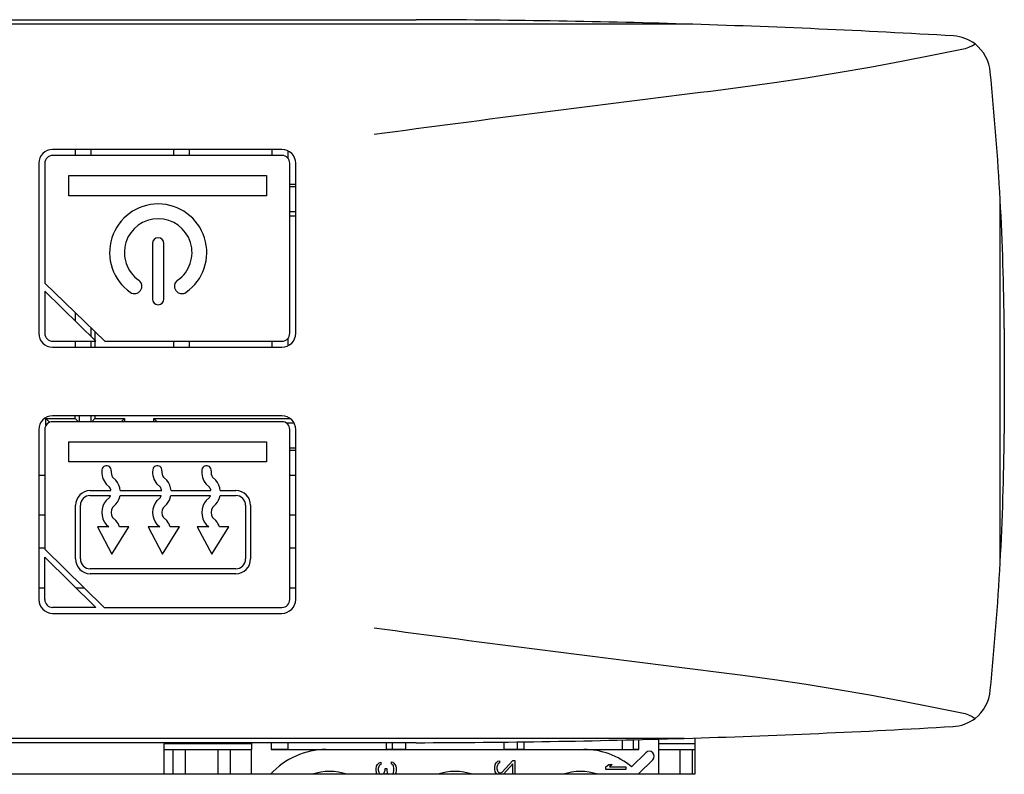
# Model space of a CAD drawing. Units: millimetres. Extents: x 236 to 17191, y -639 to 11880.
# Drawn here: x 9555 to 9605, y 9966 to 10005 of the extents above; entities that cross this region are included whole.
import ezdxf

# ---------------------------------------------------------------- set-up
doc = ezdxf.new("R2010")
doc.units = ezdxf.units.MM

msp = doc.modelspace()

# ---------------------------------------------------------------- linework, layer by layer
at = {"color": 7, "linetype": 'Continuous'}
for p, q in [((9512.113, 10004.76), (9575.454, 10004.76)), ((9589.077, 10004.54), (9435.149, 10004.54)), ((9603.354, 10003.283), (9601.741, 10002.947)), ((9603.533, 10003.338), (9603.354, 10003.283)), ((9603.709, 10003.426), (9603.533, 10003.338)), ((9603.709, 10003.426), (9603.86, 10003.524)), ((9601.741, 10002.947), (9600.128, 10002.63)), ((9598.514, 10002.331), (9596.899, 10002.051)), ((9600.128, 10002.63), (9598.514, 10002.331)), ((9595.283, 10001.789), (9593.666, 10001.546)), ((9596.899, 10002.051), (9595.283, 10001.789)), ((9592.049, 10001.321), (9590.431, 10001.115)), ((9593.666, 10001.546), (9592.049, 10001.321)), ((9568.622, 9998.153), (9556.962, 9998.153)), ((9568.622, 9997.853), (9556.962, 9997.853)), ((9558.113, 9998.153), (9558.113, 9997.979)), ((9558.113, 9997.979), (9558.113, 9997.853)), ((9558.913, 9998.153), (9558.913, 9997.979)), ((9558.913, 9997.979), (9558.913, 9997.853)), ((9563.113, 9998.153), (9563.113, 9997.979)), ((9563.113, 9997.979), (9563.113, 9997.853)), ((9563.913, 9998.153), (9563.913, 9997.979)), ((9563.913, 9997.979), (9563.913, 9997.853)), ((9568.113, 9998.153), (9568.113, 9997.979)), ((9568.113, 9997.979), (9568.113, 9997.853)), ((9568.913, 9998.09), (9568.913, 9997.979)), ((9568.913, 9997.979), (9568.913, 9997.728)), ((9556.262, 9997.453), (9556.262, 9988.804)), ((9556.562, 9997.453), (9556.562, 9991.35)), ((9569.022, 9988.804), (9569.022, 9997.453)), ((9569.322, 9988.804), (9569.322, 9997.453)), ((9557.793, 9995.807), (9557.793, 9996.827)), ((9557.793, 9996.827), (9567.843, 9996.827)), ((9567.843, 9996.827), (9567.843, 9995.807)), ((9569.022, 9996.39), (9569.322, 9996.39)), ((9569.022, 9996.269), (9569.322, 9996.269)), ((9567.843, 9995.807), (9557.793, 9995.807)), ((9605.139, 9977.144), (9605.139, 9995.594)), ((9569.322, 9994.982), (9569.022, 9994.982)), ((9569.322, 9994.772), (9569.022, 9994.772)), ((9562.044, 9993.377), (9562.044, 9990.549)), ((9562.617, 9990.549), (9562.617, 9993.377)), ((9556.562, 9991.35), (9559.61, 9988.404)), ((9559.155, 9988.404), (9556.562, 9990.955)), ((9556.562, 9990.955), (9556.562, 9988.804)), ((9558.113, 9989.851), (9558.113, 9989.429)), ((9558.913, 9989.077), (9558.913, 9988.642)), ((9559.11, 9988.886), (9559.11, 9988.447)), ((9605.349, 9989.05), (9605.349, 9983.688)), ((9556.962, 9988.404), (9559.155, 9988.404)), ((9558.113, 9988.404), (9558.113, 9988.269)), ((9558.113, 9988.269), (9558.113, 9988.104)), ((9558.913, 9988.404), (9558.913, 9988.269)), ((9558.913, 9988.269), (9558.913, 9988.104)), ((9559.11, 9988.404), (9559.11, 9988.104)), ((9559.61, 9988.404), (9568.622, 9988.404)), ((9563.113, 9988.404), (9563.113, 9988.269)), ((9563.113, 9988.269), (9563.113, 9988.104)), ((9563.913, 9988.404), (9563.913, 9988.269)), ((9563.913, 9988.269), (9563.913, 9988.104)), ((9568.113, 9988.404), (9568.113, 9988.269)), ((9568.113, 9988.269), (9568.113, 9988.104)), ((9568.913, 9988.53), (9568.913, 9988.269)), ((9568.913, 9988.269), (9568.913, 9988.167)), ((9556.962, 9988.104), (9568.622, 9988.104)), ((9556.805, 9984.277), (9556.616, 9984.466)), ((9556.616, 9984.11), (9556.616, 9984.466)), ((9556.616, 9984.466), (9558.116, 9984.466)), ((9568.622, 9984.609), (9556.962, 9984.609)), ((9568.622, 9984.309), (9556.962, 9984.309)), ((9558.116, 9984.466), (9558.116, 9984.609)), ((9558.273, 9984.309), (9558.116, 9984.466)), ((9558.326, 9984.309), (9558.326, 9984.609)), ((9558.901, 9984.609), (9558.901, 9984.309)), ((9558.953, 9984.309), (9559.11, 9984.466)), ((9559.11, 9984.609), (9559.11, 9984.466)), ((9559.11, 9984.466), (9560.61, 9984.466)), ((9560.453, 9984.309), (9560.61, 9984.466)), ((9560.61, 9984.466), (9560.61, 9984.309)), ((9562.273, 9984.309), (9562.116, 9984.466)), ((9562.116, 9984.309), (9562.116, 9984.466)), ((9562.116, 9984.466), (9569.045, 9984.466)), ((9568.82, 9984.256), (9569.229, 9984.256)), ((9556.262, 9983.909), (9556.262, 9975.259)), ((9556.562, 9983.909), (9556.562, 9977.83)), ((9569.022, 9975.259), (9569.022, 9983.909)), ((9569.322, 9975.259), (9569.322, 9983.909)), ((9557.793, 9982.262), (9557.793, 9983.282)), ((9557.793, 9983.282), (9567.843, 9983.282)), ((9567.843, 9983.282), (9567.843, 9982.262)), ((9569.322, 9982.969), (9569.022, 9982.969)), ((9569.322, 9982.848), (9569.022, 9982.848)), ((9567.843, 9982.262), (9557.793, 9982.262)), ((9556.262, 9981.593), (9556.562, 9981.593)), ((9560.012, 9981.485), (9560.183, 9981.327)), ((9562.594, 9981.485), (9562.765, 9981.327)), ((9565.094, 9981.485), (9565.264, 9981.327)), ((9569.022, 9981.593), (9569.322, 9981.593)), ((9558.876, 9980.804), (9559.928, 9980.804)), ((9559.859, 9980.975), (9559.688, 9981.132)), ((9560.403, 9980.804), (9562.509, 9980.804)), ((9562.441, 9980.975), (9562.27, 9981.132)), ((9562.984, 9980.804), (9565.009, 9980.804)), ((9564.94, 9980.975), (9564.769, 9981.132)), ((9565.484, 9980.804), (9566.277, 9980.804)), ((9558.876, 9980.554), (9559.906, 9980.554)), ((9559.859, 9980.46), (9559.688, 9980.303)), ((9560.393, 9980.554), (9562.488, 9980.554)), ((9562.441, 9980.46), (9562.27, 9980.303)), ((9562.974, 9980.554), (9564.988, 9980.554)), ((9564.94, 9980.46), (9564.769, 9980.303)), ((9565.474, 9980.554), (9566.277, 9980.554)), ((9558.126, 9977.324), (9558.126, 9980.054)), ((9558.376, 9977.324), (9558.376, 9980.054)), ((9560.012, 9979.951), (9560.183, 9980.108)), ((9562.594, 9979.951), (9562.765, 9980.108)), ((9565.094, 9979.951), (9565.264, 9980.108)), ((9566.777, 9980.054), (9566.777, 9977.324)), ((9567.027, 9980.054), (9567.027, 9977.324)), ((9556.562, 9979.545), (9556.262, 9979.545)), ((9560.183, 9979.278), (9560.012, 9979.436)), ((9562.765, 9979.278), (9562.594, 9979.436)), ((9565.264, 9979.278), (9565.094, 9979.436)), ((9569.322, 9979.545), (9569.022, 9979.545)), ((9559.236, 9978.955), (9559.974, 9977.562)), ((9559.827, 9978.955), (9559.236, 9978.955)), ((9559.688, 9979.083), (9559.827, 9978.955)), ((9559.974, 9977.562), (9560.835, 9978.955)), ((9560.835, 9978.955), (9560.362, 9978.955)), ((9561.818, 9978.955), (9562.556, 9977.562)), ((9562.409, 9978.955), (9561.818, 9978.955)), ((9562.27, 9979.083), (9562.409, 9978.955)), ((9562.556, 9977.562), (9563.416, 9978.955)), ((9563.416, 9978.955), (9562.944, 9978.955)), ((9564.318, 9978.955), (9565.055, 9977.562)), ((9564.909, 9978.955), (9564.318, 9978.955)), ((9564.769, 9979.083), (9564.909, 9978.955)), ((9565.055, 9977.562), (9565.916, 9978.955)), ((9565.916, 9978.955), (9565.444, 9978.955)), ((9556.262, 9977.893), (9556.562, 9977.893)), ((9556.562, 9977.83), (9559.583, 9974.859)), ((9569.022, 9977.893), (9569.322, 9977.893)), ((9556.562, 9977.41), (9559.155, 9974.859)), ((9556.562, 9975.259), (9556.562, 9977.41)), ((9566.277, 9976.824), (9558.876, 9976.824)), ((9566.277, 9976.574), (9558.876, 9976.574)), ((9556.562, 9975.845), (9556.262, 9975.845)), ((9558.581, 9975.845), (9558.153, 9975.845)), ((9569.322, 9975.845), (9569.022, 9975.845)), ((9559.155, 9974.859), (9556.962, 9974.859)), ((9559.583, 9974.859), (9568.622, 9974.859)), ((9556.962, 9974.559), (9568.622, 9974.559)), ((9590.431, 9971.623), (9592.049, 9971.417)), ((9592.049, 9971.417), (9593.666, 9971.192)), ((9593.666, 9971.192), (9595.283, 9970.949)), ((9595.283, 9970.949), (9596.899, 9970.687)), ((9596.899, 9970.687), (9598.514, 9970.407)), ((9598.514, 9970.407), (9600.128, 9970.108)), ((9600.128, 9970.108), (9601.741, 9969.791)), ((9601.741, 9969.791), (9603.354, 9969.455)), ((9603.354, 9969.455), (9603.533, 9969.4)), ((9603.533, 9969.4), (9603.709, 9969.312)), ((9603.709, 9969.312), (9603.86, 9969.215)), ((9589.077, 9968.198), (9435.149, 9968.198)), ((9589.613, 9968.215), (9589.613, 9966.369)), ((9575.454, 9967.978), (9512.113, 9967.978)), ((9567.072, 9967.92), (9562.622, 9967.92)), ((9562.622, 9967.92), (9562.622, 9966.369)), ((9567.072, 9967.978), (9567.072, 9967.63)), ((9568.072, 9967.978), (9568.072, 9967.63)), ((9568.922, 9967.978), (9568.922, 9967.63)), ((9573.922, 9967.978), (9573.922, 9967.63)), ((9574.247, 9967.64), (9574.247, 9967.978)), ((9574.922, 9967.63), (9574.922, 9967.978)), ((9579.922, 9967.63), (9579.922, 9968.008)), ((9580.597, 9967.64), (9580.597, 9968.016)), ((9580.922, 9968.02), (9580.922, 9967.63)), ((9585.922, 9968.113), (9585.922, 9967.63)), ((9586.49, 9967.64), (9586.49, 9968.127)), ((9586.772, 9967.63), (9586.772, 9968.134)), ((9587.772, 9968.16), (9587.772, 9967.63)), ((9589.613, 9967.92), (9587.772, 9967.92)), ((9562.622, 9967.64), (9563.071, 9967.64)), ((9563.071, 9967.64), (9563.071, 9966.369)), ((9563.071, 9967.64), (9563.706, 9967.64)), ((9563.706, 9967.64), (9563.706, 9966.369)), ((9563.706, 9967.64), (9565.357, 9967.64)), ((9565.357, 9967.64), (9565.992, 9967.64)), ((9565.357, 9967.64), (9565.357, 9966.369)), ((9565.992, 9967.64), (9565.992, 9966.369)), ((9565.992, 9967.64), (9567.072, 9967.64)), ((9567.072, 9966.369), (9567.072, 9967.63)), ((9568.922, 9967.64), (9568.072, 9967.64)), ((9568.072, 9967.63), (9570.872, 9967.63)), ((9570.872, 9967.63), (9583.972, 9967.63)), ((9574.922, 9967.64), (9573.922, 9967.64)), ((9580.922, 9967.64), (9579.922, 9967.64)), ((9583.972, 9967.63), (9586.772, 9967.63)), ((9587.119, 9967.467), (9586.402, 9966.751)), ((9586.772, 9967.64), (9586.49, 9967.64)), ((9587.772, 9967.64), (9588.852, 9967.64)), ((9587.772, 9967.63), (9587.772, 9966.369)), ((9588.852, 9967.64), (9589.487, 9967.64)), ((9588.852, 9967.64), (9588.852, 9966.369)), ((9589.487, 9967.64), (9589.613, 9967.64)), ((9589.487, 9967.64), (9589.487, 9966.369)), ((9573.411, 9966.644), (9573.433, 9966.792)), ((9573.433, 9966.792), (9573.476, 9966.876)), ((9573.476, 9966.876), (9573.562, 9966.961)), ((9573.541, 9966.771), (9573.519, 9966.665)), ((9573.519, 9966.665), (9573.519, 9966.58)), ((9573.584, 9966.834), (9573.541, 9966.771)), ((9573.562, 9966.961), (9573.649, 9966.982)), ((9573.649, 9966.876), (9573.584, 9966.834)), ((9573.649, 9966.982), (9573.649, 9966.876)), ((9573.865, 9966.58), (9573.865, 9966.665)), ((9573.865, 9966.665), (9573.951, 9966.665)), ((9573.951, 9966.665), (9573.951, 9966.58)), ((9574.189, 9966.898), (9574.189, 9967.003)), ((9574.189, 9967.003), (9574.254, 9966.982)), ((9574.232, 9966.876), (9574.189, 9966.898)), ((9574.276, 9966.834), (9574.232, 9966.876)), ((9574.254, 9966.982), (9574.319, 9966.94)), ((9574.297, 9966.792), (9574.276, 9966.834)), ((9574.319, 9966.686), (9574.297, 9966.792)), ((9574.319, 9966.94), (9574.362, 9966.876)), ((9574.319, 9966.559), (9574.319, 9966.686)), ((9574.362, 9966.876), (9574.405, 9966.792)), ((9574.405, 9966.792), (9574.427, 9966.707)), ((9574.427, 9966.707), (9574.427, 9966.538)), ((9579.446, 9966.713), (9579.468, 9966.861)), ((9579.446, 9966.628), (9579.446, 9966.713)), ((9579.468, 9966.861), (9579.511, 9966.946)), ((9579.511, 9966.946), (9579.598, 9967.031)), ((9579.576, 9966.84), (9579.554, 9966.734)), ((9579.554, 9966.734), (9579.554, 9966.65)), ((9579.619, 9966.904), (9579.576, 9966.84)), ((9579.598, 9967.031), (9579.684, 9967.052)), ((9579.684, 9966.946), (9579.619, 9966.904)), ((9579.684, 9967.052), (9579.684, 9966.946)), ((9579.814, 9966.48), (9580.354, 9967.073)), ((9580.354, 9966.904), (9579.879, 9966.374)), ((9580.354, 9967.073), (9580.462, 9967.073)), ((9580.354, 9966.369), (9580.354, 9966.904)), ((9580.462, 9967.073), (9580.462, 9966.369)), ((9585.095, 9966.749), (9585.246, 9966.876)), ((9585.095, 9966.622), (9585.095, 9966.749)), ((9585.246, 9966.876), (9585.419, 9966.876)), ((9585.419, 9966.876), (9585.268, 9966.749)), ((9585.268, 9966.749), (9586.111, 9966.749)), ((9586.111, 9966.749), (9586.111, 9966.622)), ((9586.765, 9966.407), (9587.472, 9967.114)), ((9589.613, 9966.369), (9437.613, 9966.369)), ((9573.411, 9966.601), (9573.411, 9966.644)), ((9573.433, 9966.453), (9573.411, 9966.601)), ((9573.475, 9966.369), (9573.433, 9966.453)), ((9573.519, 9966.58), (9573.541, 9966.474)), ((9573.541, 9966.474), (9573.584, 9966.411)), ((9573.584, 9966.411), (9573.648, 9966.369)), ((9573.693, 9966.369), (9573.778, 9966.411)), ((9573.778, 9966.411), (9573.822, 9966.453)), ((9573.822, 9966.453), (9573.865, 9966.58)), ((9573.908, 9966.411), (9573.876, 9966.369)), ((9573.925, 9966.369), (9573.908, 9966.411)), ((9573.951, 9966.58), (9573.973, 9966.453)), ((9573.973, 9966.453), (9574.016, 9966.39)), ((9574.016, 9966.39), (9574.058, 9966.369)), ((9574.233, 9966.369), (9574.276, 9966.411)), ((9574.276, 9966.411), (9574.297, 9966.453)), ((9574.297, 9966.453), (9574.319, 9966.559)), ((9574.405, 9966.453), (9574.362, 9966.369)), ((9574.427, 9966.538), (9574.405, 9966.453)), ((9579.468, 9966.501), (9579.446, 9966.628)), ((9579.511, 9966.417), (9579.468, 9966.501)), ((9579.56, 9966.369), (9579.511, 9966.417)), ((9579.554, 9966.65), (9579.576, 9966.544)), ((9579.576, 9966.544), (9579.619, 9966.48)), ((9579.619, 9966.48), (9579.684, 9966.438)), ((9579.684, 9966.438), (9579.727, 9966.438)), ((9579.727, 9966.438), (9579.814, 9966.48)), ((9579.879, 9966.374), (9579.87, 9966.369)), ((9586.111, 9966.622), (9585.095, 9966.622))]:
    msp.add_line(p, q, dxfattribs=at)
for centre, radius, start, end in [((9574.379, 9516.88), 487.881, 89.87367, 89.87371), ((9574.379, 9516.88), 487.881, 88.27357, 89.87367), ((9574.379, 9516.88), 487.881, 86.66384, 88.27357), ((9602.639, 10001.939), 2, 52.3906, 86.2419), ((9602.639, 10001.939), 2, 4.3196, 52.3906), ((9461.748, 9987.71), 143.608, 3.14732, 5.74694), ((9794.801, 8341.076), 1672.572, 97.018455, 97.610034), ((9556.962, 9997.453), 0.7, 90, 180), ((9556.962, 9997.453), 0.4, 90, 180), ((9568.622, 9997.453), 0.7, 0, 90), ((9568.622, 9997.453), 0.4, 0, 90), ((9562.33, 9992.914), 2.471, 305, 235), ((9461.748, 9987.71), 143.608, 0.53487, 3.14732), ((9562.33, 9992.914), 1.721, 305, 235), ((9562.33, 9993.377), 0.287, 0, 180), ((9561.128, 9991.197), 0.375, 235, 55), ((9563.533, 9991.197), 0.375, 125, 305), ((9562.33, 9990.549), 0.287, 180, 0), ((9556.962, 9988.804), 0.7, 180, 270), ((9556.962, 9988.804), 0.4, 180, 270), ((9568.622, 9988.804), 0.7, 270, 360), ((9568.622, 9988.804), 0.4, 270, 360), ((9556.962, 9983.909), 0.7, 90, 180), ((9556.962, 9983.909), 0.4, 90, 180), ((9568.622, 9983.909), 0.7, 0, 90), ((9568.622, 9983.909), 0.4, 0, 90), ((9461.748, 9985.028), 143.608, 356.85268, 359.46513), ((9560.407, 9981.742), 0.943, 172.5686, 220.3068), ((9559.706, 9981.834), 0.236, 352.5686, 172.5686), ((9560.407, 9981.742), 0.471, 172.5686, 213.1262), ((9562.988, 9981.742), 0.943, 172.5686, 220.3068), ((9562.287, 9981.834), 0.236, 352.5686, 172.5686), ((9562.988, 9981.742), 0.471, 172.5686, 213.1262), ((9565.488, 9981.742), 0.943, 172.5686, 220.3068), ((9564.787, 9981.834), 0.236, 352.5686, 172.5686), ((9565.488, 9981.742), 0.471, 172.5686, 213.1262), ((9559.464, 9980.718), 0.943, 5.2335, 40.3115), ((9562.046, 9980.718), 0.943, 5.2335, 40.3115), ((9564.546, 9980.718), 0.943, 5.2335, 40.3115), ((9558.876, 9980.054), 0.75, 90, 180), ((9559.464, 9980.718), 0.471, 10.5106, 33.1175), ((9562.046, 9980.718), 0.471, 10.5106, 33.1175), ((9564.546, 9980.718), 0.471, 10.5106, 33.1175), ((9566.277, 9980.054), 0.75, 0, 90), ((9558.876, 9980.054), 0.5, 90, 180), ((9560.407, 9979.693), 0.943, 139.6932, 220.3068), ((9559.464, 9980.718), 0.471, 326.8825, 339.6347), ((9559.464, 9980.718), 0.943, 319.6885, 349.9788), ((9562.988, 9979.693), 0.943, 139.6932, 220.3068), ((9562.046, 9980.718), 0.471, 326.8825, 339.6347), ((9562.046, 9980.718), 0.943, 319.6885, 349.9788), ((9565.488, 9979.693), 0.943, 139.6932, 220.3068), ((9564.546, 9980.718), 0.471, 326.8825, 339.6347), ((9564.546, 9980.718), 0.943, 319.6885, 349.9788), ((9566.277, 9980.054), 0.5, 0, 90), ((9560.407, 9979.693), 0.471, 146.8738, 213.1262), ((9562.988, 9979.693), 0.471, 146.8738, 213.1262), ((9565.488, 9979.693), 0.471, 146.8738, 213.1262), ((9559.464, 9978.669), 0.943, 17.7189, 40.3115), ((9562.046, 9978.669), 0.943, 17.7189, 40.3115), ((9564.546, 9978.669), 0.943, 17.7189, 40.3115), ((9558.876, 9977.324), 0.75, 180, 270), ((9558.876, 9977.324), 0.5, 180, 270), ((9566.277, 9977.324), 0.5, 270, 0), ((9566.277, 9977.324), 0.75, 270, 0), ((9461.748, 9985.028), 143.608, 354.25306, 356.85268), ((9556.962, 9975.259), 0.7, 180, 270), ((9556.962, 9975.259), 0.4, 180, 270), ((9568.622, 9975.259), 0.7, 270, 360), ((9568.622, 9975.259), 0.4, 270, 360), ((9794.801, 11631.662), 1672.572, 262.389966, 262.981545), ((9602.639, 9970.799), 2, 307.6094, 355.6804), ((9602.639, 9970.799), 2, 272.9107, 307.6094), ((9574.379, 10455.858), 487.881, 271.72643, 273.33268), ((9574.379, 10455.858), 487.881, 270.12633, 271.72643), ((9574.379, 10455.858), 487.881, 270.12629, 270.12633), ((9570.872, 9963.83), 3.8, 90, 138.0715), ((9583.972, 9963.83), 3.8, 50.2427, 90), ((9587.295, 9967.291), 0.25, 315, 135), ((9571.047, 9963.83), 2.688, 70.8751, 109.1249), ((9577.422, 9963.83), 2.688, 70.8751, 109.1249), ((9583.797, 9963.83), 2.688, 70.8751, 109.1249)]:
    msp.add_arc(centre, radius, start, end, dxfattribs=at)

doc.saveas('drawing.dxf')
